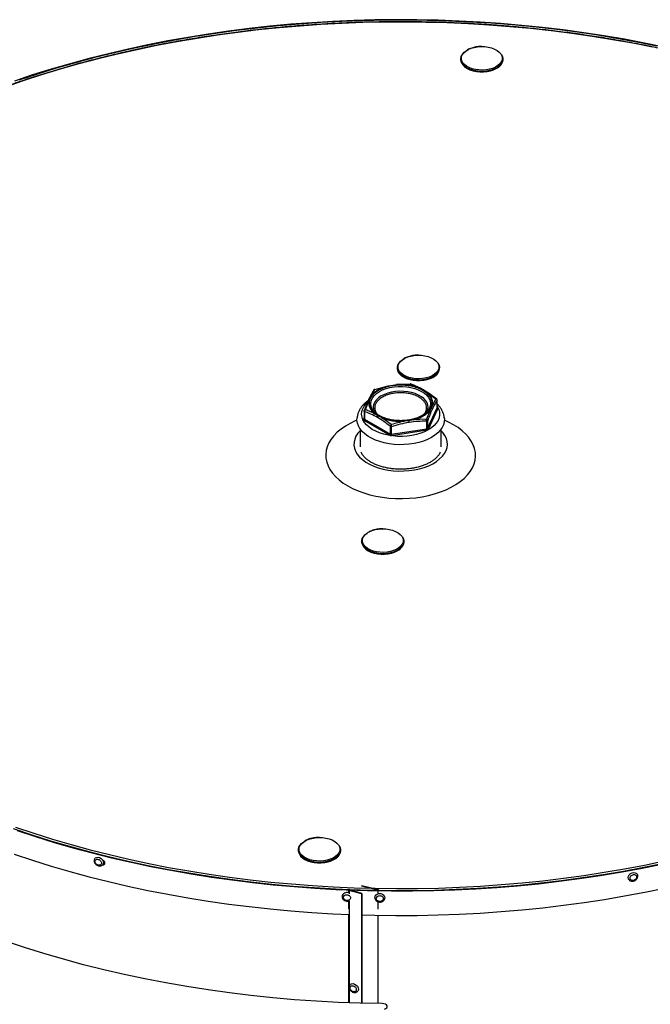
# Model space of a CAD drawing. Units: millimetres. Extents: x 0 to 594, y 0 to 420.
# Drawn here: x 340 to 359, y 92 to 121 of the extents above; entities that cross this region are included whole.
import ezdxf

# ---------------------------------------------------------------- set-up
doc = ezdxf.new("R2010")
doc.units = ezdxf.units.MM

msp = doc.modelspace()

# ---------------------------------------------------------------- linework, layer by layer
at = {"color": 7, "linetype": 'Continuous', "lineweight": 25}
for p, q in [((353.464, 119.93), (353.464, 119.904)), ((354.714, 119.904), (354.714, 119.93)), ((351.582, 110.757), (351.582, 110.731)), ((352.832, 110.731), (352.832, 110.757)), ((350.801, 109.921), (350.91, 110.111)), ((350.886, 110.101), (350.882, 110.095)), ((350.887, 110.102), (350.885, 110.1)), ((350.91, 110.111), (351.309, 110.214)), ((351.309, 110.214), (351.442, 110.239)), ((351.442, 110.239), (351.558, 110.253)), ((351.558, 110.253), (351.958, 110.273)), ((351.958, 110.273), (352.252, 110.145)), ((352.095, 110.222), (351.96, 110.276)), ((352.252, 110.145), (352.348, 110.096)), ((352.348, 110.096), (352.434, 110.04)), ((352.434, 110.04), (352.725, 109.831)), ((350.63, 109.506), (350.735, 109.777)), ((352.725, 109.831), (352.62, 109.64)), ((352.76, 109.562), (352.76, 109.788)), ((352.761, 109.566), (352.761, 109.792)), ((350.593, 109.464), (350.593, 109.238)), ((350.601, 109.454), (350.601, 109.228)), ((352.553, 109.496), (352.444, 109.226)), ((352.476, 108.951), (352.76, 109.562)), ((352.501, 108.927), (352.784, 109.538)), ((352.596, 109.573), (352.553, 109.496)), ((352.62, 109.64), (352.596, 109.573)), ((352.771, 109.566), (352.761, 109.572)), ((350.593, 109.276), (350.57, 109.225)), ((350.583, 109.198), (351.358, 108.75)), ((350.593, 109.239), (350.593, 109.236)), ((350.593, 109.235), (350.593, 109.236)), ((350.601, 109.228), (351.376, 108.781)), ((351.007, 109.321), (350.921, 109.377)), ((350.989, 109.275), (350.988, 109.275)), ((351.103, 109.272), (351.007, 109.321)), ((351.397, 109.064), (351.103, 109.272)), ((351.923, 109.18), (351.796, 109.164)), ((352.045, 109.203), (351.923, 109.18)), ((352.444, 109.226), (352.045, 109.203)), ((352.459, 109.167), (352.445, 109.167)), ((352.459, 108.941), (352.459, 109.167)), ((352.48, 109.187), (352.476, 109.177)), ((352.476, 109.177), (352.476, 108.951)), ((350.47, 108.94), (350.47, 108.406)), ((351.376, 108.781), (351.376, 109.007)), ((351.4, 109.003), (351.4, 108.777)), ((351.4, 108.777), (352.459, 108.941)), ((351.406, 108.743), (352.465, 108.906)), ((352.885, 108.406), (352.885, 108.94)), ((350.523, 105.598), (350.523, 105.572)), ((351.773, 105.572), (351.773, 105.598)), ((348.64, 96.425), (348.64, 96.399)), ((349.89, 96.399), (349.89, 96.425)), ((350.129, 95.236), (350.129, 95.148)), ((350.154, 95.236), (350.143, 95.223)), ((350.511, 95.119), (350.143, 95.223)), ((350.143, 95.223), (350.143, 95.125)), ((350.154, 95.236), (350.156, 95.25)), ((350.522, 95.132), (350.154, 95.236)), ((350.511, 95.35), (350.521, 95.363)), ((351.005, 95.226), (350.511, 95.35)), ((350.522, 95.132), (350.511, 95.119)), ((350.511, 95.119), (350.511, 91.871)), ((351.015, 95.239), (350.521, 95.363)), ((350.522, 95.132), (350.522, 91.871)), ((351.005, 95.226), (351.004, 95.212)), ((351.004, 95.121), (351.004, 95.212)), ((351.005, 95.226), (351.015, 95.239)), ((351.03, 95.226), (351.03, 95.226)), ((350.129, 94.909), (350.129, 94.679)), ((350.143, 94.912), (350.143, 94.521)), ((351.004, 94.667), (351.004, 94.886)), ((350.129, 94.508), (350.129, 91.883)), ((350.143, 94.507), (350.143, 91.882)), ((351.004, 91.861), (351.004, 94.483))]:
    msp.add_line(p, q, dxfattribs=at)
at = {"color": 7, "linetype": 'Continuous', "lineweight": 25, "flags": 128}
for points in [[(359.163, 120.278), (358.571, 120.395), (357.974, 120.501), (357.371, 120.598), (356.764, 120.686), (356.153, 120.763), (355.539, 120.831), (354.921, 120.888), (354.301, 120.936), (353.679, 120.973), (353.055, 121.001), (352.43, 121.018), (351.805, 121.025), (351.18, 121.022), (350.555, 121.009), (349.93, 120.986), (349.307, 120.952), (348.687, 120.909), (348.068, 120.855), (347.452, 120.792), (346.84, 120.719), (346.231, 120.635), (345.627, 120.542), (345.027, 120.439), (344.433, 120.327), (343.844, 120.205), (343.262, 120.073), (342.686, 119.932), (342.117, 119.782), (341.556, 119.623), (341.002, 119.454), (340.457, 119.277), (339.921, 119.091)], [(359.511, 120.282), (358.921, 120.403), (358.325, 120.515), (357.724, 120.618), (357.118, 120.71), (356.508, 120.793), (355.895, 120.866), (355.278, 120.929), (354.658, 120.982), (354.036, 121.025), (353.412, 121.058), (352.787, 121.081), (352.16, 121.094), (351.534, 121.097), (350.907, 121.09), (350.282, 121.072), (349.657, 121.044), (349.034, 121.007), (348.412, 120.959), (347.794, 120.902), (347.178, 120.834), (346.566, 120.756), (345.958, 120.669), (345.355, 120.572), (344.756, 120.465), (344.163, 120.349), (343.576, 120.223), (342.995, 120.087), (342.42, 119.943), (341.853, 119.789), (341.294, 119.626), (340.743, 119.454), (340.2, 119.273)], [(359.29, 120.313), (358.691, 120.432), (358.086, 120.542), (357.476, 120.642), (356.861, 120.732), (356.242, 120.811), (355.619, 120.881), (354.993, 120.94), (354.365, 120.989), (353.734, 121.028), (353.102, 121.057), (352.468, 121.075), (351.834, 121.082), (351.2, 121.08), (350.566, 121.067), (349.933, 121.043), (349.302, 121.01), (348.672, 120.966), (348.045, 120.912), (347.421, 120.847), (346.8, 120.772), (346.183, 120.688), (345.57, 120.593), (344.963, 120.488), (344.36, 120.373), (343.764, 120.249), (343.174, 120.115), (342.591, 119.971), (342.015, 119.818), (341.446, 119.655), (340.886, 119.483), (340.335, 119.302)], [(354.315, 119.624), (354.214, 119.606), (354.109, 119.599), (354.003, 119.602), (353.9, 119.616), (353.803, 119.64), (353.714, 119.673), (353.637, 119.715), (353.573, 119.764), (353.525, 119.819), (353.495, 119.877), (353.482, 119.938), (353.488, 119.999), (353.512, 120.058), (353.554, 120.115), (353.611, 120.166), (353.684, 120.21), (353.769, 120.247), (353.863, 120.275), (353.964, 120.292), (354.07, 120.3), (354.089, 120.3)], [(354.089, 120.3), (354.175, 120.296), (354.279, 120.282), (354.376, 120.258), (354.465, 120.225), (354.542, 120.183), (354.605, 120.134), (354.653, 120.08), (354.663, 120.065)], [(353.636, 119.681), (353.585, 119.717), (353.53, 119.769), (353.491, 119.826), (353.469, 119.886), (353.465, 119.947), (353.479, 120.007), (353.511, 120.066), (353.559, 120.12), (353.622, 120.169), (353.637, 120.178)], [(354.663, 120.065), (354.684, 120.021), (354.697, 119.96), (354.691, 119.899), (354.667, 119.84), (354.625, 119.784), (354.567, 119.732), (354.495, 119.688), (354.41, 119.651), (354.315, 119.624)], [(354.67, 120.062), (354.701, 120.004), (354.714, 119.943), (354.709, 119.882), (354.686, 119.822), (354.646, 119.766), (354.59, 119.714), (354.54, 119.68)], [(353.464, 119.904), (353.469, 119.86), (353.491, 119.8), (353.53, 119.743), (353.585, 119.691), (353.654, 119.644), (353.737, 119.606), (353.829, 119.576), (353.929, 119.555), (354.033, 119.544), (354.139, 119.544), (354.244, 119.554), (354.344, 119.574), (354.437, 119.604), (354.519, 119.642), (354.59, 119.688), (354.646, 119.74), (354.686, 119.796), (354.709, 119.856), (354.714, 119.904)], [(351.754, 110.508), (351.702, 110.544), (351.647, 110.596), (351.608, 110.653), (351.586, 110.713), (351.582, 110.774), (351.596, 110.835), (351.628, 110.893), (351.676, 110.948), (351.74, 110.997), (351.754, 111.006)], [(352.433, 110.451), (352.331, 110.433), (352.226, 110.426), (352.121, 110.429), (352.017, 110.443), (351.92, 110.467), (351.831, 110.501), (351.754, 110.543), (351.691, 110.592), (351.643, 110.646), (351.612, 110.705), (351.599, 110.765), (351.605, 110.826), (351.629, 110.886), (351.671, 110.942), (351.729, 110.993), (351.801, 111.038), (351.886, 111.075), (351.981, 111.102), (352.082, 111.12), (352.187, 111.127), (352.206, 111.127)], [(352.206, 111.127), (352.293, 111.124), (352.396, 111.11), (352.493, 111.086), (352.582, 111.052), (352.659, 111.011), (352.723, 110.962), (352.771, 110.907), (352.78, 110.892)], [(352.78, 110.892), (352.801, 110.849), (352.814, 110.788), (352.808, 110.727), (352.784, 110.667), (352.742, 110.611), (352.685, 110.56), (352.612, 110.515), (352.527, 110.479), (352.433, 110.451)], [(351.582, 110.731), (351.586, 110.687), (351.608, 110.627), (351.647, 110.57), (351.702, 110.518), (351.772, 110.472), (351.854, 110.433), (351.946, 110.403), (352.046, 110.383), (352.15, 110.372), (352.256, 110.372), (352.361, 110.382), (352.461, 110.402), (352.554, 110.431), (352.637, 110.469), (352.707, 110.515), (352.763, 110.567), (352.803, 110.624), (352.826, 110.684), (352.832, 110.731)], [(352.788, 110.89), (352.818, 110.831), (352.831, 110.771), (352.826, 110.709), (352.803, 110.65), (352.763, 110.593), (352.707, 110.541), (352.657, 110.507)], [(350.798, 109.626), (350.795, 109.647), (350.793, 109.72), (350.81, 109.792), (350.845, 109.862), (350.896, 109.929), (350.964, 109.991), (351.045, 110.046), (351.14, 110.094), (351.246, 110.134), (351.36, 110.165), (351.481, 110.187), (351.606, 110.198), (351.732, 110.198), (351.858, 110.189), (351.979, 110.169), (352.095, 110.139), (352.201, 110.1), (352.298, 110.053), (352.381, 109.998), (352.451, 109.937), (352.504, 109.871), (352.541, 109.801), (352.56, 109.729), (352.561, 109.656), (352.544, 109.584), (352.51, 109.514), (352.488, 109.483)], [(350.88, 110.092), (350.881, 110.093), (350.882, 110.095)], [(350.907, 110.112), (350.907, 110.113), (350.908, 110.114), (350.909, 110.113), (350.91, 110.111)], [(352.486, 109.534), (352.49, 109.568), (352.486, 109.639), (352.463, 109.707), (352.423, 109.774), (352.366, 109.836), (352.294, 109.892), (352.208, 109.942), (352.11, 109.984), (352.002, 110.016), (351.888, 110.04), (351.768, 110.053), (351.647, 110.055), (351.526, 110.047), (351.409, 110.029), (351.297, 110.001), (351.194, 109.964), (351.102, 109.918)], [(352.497, 108.909), (352.39, 108.854), (352.272, 108.808), (352.145, 108.77), (352.012, 108.741), (351.873, 108.722), (351.731, 108.713), (351.588, 108.715), (351.447, 108.726), (351.309, 108.747), (351.177, 108.778), (351.052, 108.818), (350.937, 108.867), (350.833, 108.923), (350.742, 108.987), (350.665, 109.056), (350.603, 109.131), (350.558, 109.209), (350.529, 109.289), (350.518, 109.371), (350.525, 109.454), (350.549, 109.535), (350.59, 109.614), (350.648, 109.689), (350.699, 109.741)], [(351.102, 109.918), (351.023, 109.865), (350.958, 109.805), (350.909, 109.741), (350.878, 109.673), (350.864, 109.603), (350.869, 109.533), (350.873, 109.517)], [(351.179, 109.265), (351.153, 109.276), (351.057, 109.323), (350.973, 109.378), (350.904, 109.439), (350.85, 109.505), (350.814, 109.575), (350.798, 109.626)], [(350.873, 109.517), (350.892, 109.464), (350.906, 109.437)], [(352.761, 109.619), (352.776, 109.594), (352.813, 109.515), (352.833, 109.433), (352.835, 109.351), (352.82, 109.269), (352.787, 109.189), (352.737, 109.112), (352.672, 109.038), (352.591, 108.97), (352.497, 108.909)], [(352.76, 109.562), (352.761, 109.564), (352.761, 109.566)], [(350.379, 109.195), (350.329, 109.173), (350.176, 109.1), (350.035, 109.018), (349.907, 108.93), (349.793, 108.835), (349.695, 108.735), (349.612, 108.63), (349.546, 108.521), (349.497, 108.409), (349.466, 108.295), (349.453, 108.18), (349.457, 108.065), (349.48, 107.951), (349.52, 107.838), (349.577, 107.727), (349.651, 107.62), (349.742, 107.518), (349.848, 107.42), (349.969, 107.328), (350.104, 107.243), (350.251, 107.165), (350.41, 107.096), (350.579, 107.034), (350.757, 106.982), (350.942, 106.939), (351.134, 106.906), (351.329, 106.883), (351.528, 106.87), (351.727, 106.867), (351.926, 106.875), (352.124, 106.893), (352.317, 106.921), (352.506, 106.959), (352.687, 107.007), (352.861, 107.064), (353.025, 107.13), (353.178, 107.203), (353.32, 107.285), (353.447, 107.373), (353.561, 107.468), (353.66, 107.568), (353.742, 107.673), (353.808, 107.782), (353.857, 107.894), (353.888, 108.008), (353.902, 108.123), (353.897, 108.238), (353.875, 108.352), (353.835, 108.465), (353.777, 108.576), (353.703, 108.683), (353.612, 108.785), (353.506, 108.883), (353.385, 108.975), (353.251, 109.06), (353.251, 109.06)], [(352.974, 109.262), (352.976, 109.234), (352.971, 109.147), (352.948, 109.06), (352.908, 108.976), (352.851, 108.895), (352.779, 108.819), (352.691, 108.748), (352.59, 108.683), (352.477, 108.625), (352.353, 108.576), (352.219, 108.535), (352.079, 108.503), (351.932, 108.481), (351.783, 108.469), (351.632, 108.467), (351.481, 108.475), (351.334, 108.493), (351.191, 108.521), (351.054, 108.558), (350.926, 108.605), (350.808, 108.659), (350.702, 108.721), (350.609, 108.79), (350.53, 108.864), (350.467, 108.944), (350.421, 109.027), (350.391, 109.112), (350.379, 109.199), (350.381, 109.265)], [(353.251, 109.06), (353.103, 109.137), (352.976, 109.195)], [(350.47, 108.883), (350.405, 108.809), (350.349, 108.723), (350.311, 108.634), (350.291, 108.543), (350.289, 108.452), (350.304, 108.36), (350.338, 108.271), (350.389, 108.184), (350.457, 108.101), (350.541, 108.024), (350.64, 107.952), (350.752, 107.887), (350.876, 107.83), (351.011, 107.782), (351.155, 107.742), (351.305, 107.713), (351.46, 107.693), (351.618, 107.684), (351.776, 107.686), (351.934, 107.697), (352.088, 107.719), (352.236, 107.751), (352.378, 107.793), (352.51, 107.844), (352.632, 107.903), (352.74, 107.969), (352.836, 108.043), (352.916, 108.122), (352.979, 108.206), (353.026, 108.293), (353.056, 108.383), (353.067, 108.474), (353.06, 108.566), (353.035, 108.656), (352.993, 108.745), (352.933, 108.83), (352.885, 108.883)], [(351.374, 105.292), (351.273, 105.274), (351.167, 105.267), (351.062, 105.27), (350.958, 105.284), (350.861, 105.308), (350.772, 105.341), (350.695, 105.383), (350.632, 105.432), (350.584, 105.487), (350.553, 105.545), (350.54, 105.606), (350.546, 105.667), (350.57, 105.726), (350.612, 105.783), (350.67, 105.834), (350.742, 105.878), (350.827, 105.915), (350.922, 105.943), (351.023, 105.96), (351.128, 105.968), (351.147, 105.968)], [(351.147, 105.968), (351.234, 105.964), (351.337, 105.95), (351.434, 105.926), (351.523, 105.893), (351.6, 105.851), (351.664, 105.802), (351.712, 105.748), (351.721, 105.733)], [(350.695, 105.349), (350.643, 105.385), (350.588, 105.437), (350.549, 105.494), (350.527, 105.554), (350.523, 105.615), (350.537, 105.676), (350.569, 105.734), (350.617, 105.788), (350.681, 105.837), (350.695, 105.846)], [(351.721, 105.733), (351.742, 105.689), (351.755, 105.628), (351.749, 105.567), (351.725, 105.508), (351.683, 105.452), (351.626, 105.4), (351.553, 105.356), (351.468, 105.319), (351.374, 105.292)], [(351.729, 105.73), (351.759, 105.672), (351.772, 105.611), (351.767, 105.55), (351.744, 105.49), (351.704, 105.434), (351.648, 105.382), (351.598, 105.348)], [(350.523, 105.572), (350.527, 105.528), (350.549, 105.468), (350.588, 105.411), (350.643, 105.359), (350.713, 105.313), (350.795, 105.274), (350.887, 105.244), (350.987, 105.223), (351.092, 105.212), (351.198, 105.212), (351.302, 105.222), (351.402, 105.242), (351.495, 105.272), (351.578, 105.31), (351.648, 105.356), (351.704, 105.408), (351.744, 105.464), (351.767, 105.524), (351.773, 105.572)], [(340.167, 97.058), (340.716, 96.874), (341.273, 96.7), (341.839, 96.534), (342.413, 96.378), (342.994, 96.231), (343.582, 96.094), (344.176, 95.967), (344.777, 95.849), (345.383, 95.741), (345.994, 95.643), (346.61, 95.555), (347.229, 95.478), (347.853, 95.41), (348.479, 95.353), (349.108, 95.306), (349.739, 95.269), (350.372, 95.242), (351.005, 95.226)], [(340.237, 97.101), (340.778, 96.92), (341.328, 96.748), (341.886, 96.585), (342.452, 96.431), (343.025, 96.286), (343.605, 96.151), (344.191, 96.025), (344.783, 95.908), (345.381, 95.802), (345.983, 95.704), (346.59, 95.617), (347.201, 95.54), (347.816, 95.472), (348.433, 95.415), (349.053, 95.367)], [(340.284, 97.001), (340.828, 96.822), (341.38, 96.651), (341.941, 96.49), (342.509, 96.337), (343.084, 96.194), (343.666, 96.06), (344.255, 95.936), (344.849, 95.821), (345.448, 95.715), (346.052, 95.62), (346.661, 95.534), (347.274, 95.458), (347.89, 95.392), (348.509, 95.336), (349.13, 95.29), (349.754, 95.253), (350.378, 95.228), (351.004, 95.212)], [(348.812, 96.177), (348.761, 96.212), (348.706, 96.264), (348.667, 96.321), (348.645, 96.381), (348.641, 96.442), (348.655, 96.503), (348.686, 96.562), (348.735, 96.616), (348.798, 96.665), (348.813, 96.674)], [(349.491, 96.119), (349.39, 96.101), (349.285, 96.094), (349.179, 96.097), (349.076, 96.111), (348.979, 96.135), (348.89, 96.169), (348.813, 96.211), (348.749, 96.26), (348.701, 96.314), (348.671, 96.373), (348.658, 96.433), (348.664, 96.494), (348.688, 96.554), (348.729, 96.61), (348.787, 96.661), (348.86, 96.706), (348.945, 96.743), (349.039, 96.77), (349.14, 96.788), (349.246, 96.795), (349.265, 96.795)], [(349.265, 96.795), (349.351, 96.792), (349.454, 96.778), (349.552, 96.754), (349.64, 96.721), (349.718, 96.679), (349.781, 96.63), (349.829, 96.575), (349.839, 96.56)], [(349.839, 96.56), (349.86, 96.517), (349.872, 96.456), (349.867, 96.395), (349.843, 96.335), (349.801, 96.279), (349.743, 96.228), (349.671, 96.183), (349.586, 96.147), (349.491, 96.119)], [(349.846, 96.558), (349.877, 96.499), (349.89, 96.439), (349.885, 96.378), (349.862, 96.318), (349.822, 96.261), (349.766, 96.209), (349.716, 96.175)], [(340.196, 96.3), (340.739, 96.119), (341.291, 95.947), (341.851, 95.784), (342.418, 95.63), (342.993, 95.486), (343.574, 95.35), (344.162, 95.225), (344.756, 95.108), (345.355, 95.001), (345.959, 94.904), (346.567, 94.817), (347.179, 94.74), (347.795, 94.672), (348.414, 94.614), (349.036, 94.567)], [(348.64, 96.399), (348.645, 96.355), (348.667, 96.295), (348.706, 96.239), (348.761, 96.186), (348.83, 96.14), (348.913, 96.101), (349.005, 96.071), (349.105, 96.051), (349.209, 96.04), (349.315, 96.04), (349.42, 96.05), (349.52, 96.07), (349.612, 96.099), (349.695, 96.137), (349.766, 96.183), (349.822, 96.235), (349.862, 96.292), (349.885, 96.352), (349.89, 96.399)], [(342.588, 96.172), (342.603, 96.187), (342.64, 96.205), (342.685, 96.209), (342.733, 96.197), (342.777, 96.171), (342.814, 96.134), (342.838, 96.091), (342.846, 96.047), (342.838, 96.008), (342.828, 95.991)], [(349.053, 95.367), (349.675, 95.33), (350.299, 95.302), (350.924, 95.285), (351.549, 95.278), (352.175, 95.281), (352.8, 95.294), (353.424, 95.317), (354.047, 95.351), (354.668, 95.394), (355.287, 95.447), (355.902, 95.511), (356.515, 95.584), (357.123, 95.668), (357.728, 95.761), (358.327, 95.863), (358.922, 95.976), (359.51, 96.098)], [(350.154, 95.236), (350.78, 95.216), (351.406, 95.207), (352.033, 95.207), (352.659, 95.218), (353.285, 95.239), (353.909, 95.27), (354.531, 95.311), (355.152, 95.362), (355.769, 95.423), (356.384, 95.494), (356.994, 95.575), (357.601, 95.666), (358.203, 95.766), (358.8, 95.876), (359.391, 95.996)], [(350.156, 95.25), (350.789, 95.23), (351.423, 95.221), (352.057, 95.222), (352.691, 95.233), (353.324, 95.255), (353.956, 95.287), (354.586, 95.33), (355.214, 95.382), (355.838, 95.445), (356.46, 95.518), (357.078, 95.602), (357.691, 95.695), (358.299, 95.798), (358.902, 95.911), (359.5, 96.034)], [(358.435, 95.603), (358.444, 95.647), (358.468, 95.688), (358.506, 95.723), (358.553, 95.746), (358.602, 95.755), (358.649, 95.749), (358.687, 95.729), (358.709, 95.703)], [(358.447, 95.556), (358.444, 95.563), (358.435, 95.603)], [(350.156, 95.25), (350.147, 95.25), (350.14, 95.247), (350.134, 95.244), (350.13, 95.239), (350.129, 95.234), (350.131, 95.23), (350.136, 95.226), (350.143, 95.223)], [(350.522, 94.494), (350.911, 94.484), (351.537, 94.477), (352.164, 94.48), (352.791, 94.493), (353.416, 94.516), (354.041, 94.549), (354.663, 94.592), (355.283, 94.645), (355.9, 94.708), (356.514, 94.781), (357.125, 94.864), (357.731, 94.957), (358.332, 95.059), (358.928, 95.171), (359.518, 95.293)], [(350.909, 95.009), (350.919, 95.051), (350.945, 95.087), (350.984, 95.114), (351.033, 95.128), (351.085, 95.127), (351.134, 95.111), (351.174, 95.083), (351.2, 95.046), (351.209, 95.004), (351.209, 94.995)], [(351.015, 95.239), (351.022, 95.237), (351.027, 95.233), (351.03, 95.228), (351.03, 95.223), (351.026, 95.218), (351.021, 95.215), (351.013, 95.212), (351.004, 95.212)], [(351.131, 91.86), (350.477, 91.872), (349.824, 91.895), (349.172, 91.93), (348.522, 91.975), (347.875, 92.031), (347.23, 92.098), (346.59, 92.176), (345.953, 92.264), (345.322, 92.363), (344.695, 92.473), (344.075, 92.593), (343.46, 92.724), (342.853, 92.864), (342.253, 93.015), (341.661, 93.176), (341.077, 93.347), (340.502, 93.528), (339.936, 93.718), (339.38, 93.917), (338.835, 94.126), (338.3, 94.344), (337.776, 94.571), (337.264, 94.806)], [(349.036, 94.567), (349.659, 94.529), (350.143, 94.507)], [(350.172, 92.421), (350.183, 92.432), (350.219, 92.449), (350.263, 92.452), (350.31, 92.438), (350.354, 92.411), (350.39, 92.374), (350.413, 92.331), (350.421, 92.286)], [(350.421, 92.286), (350.413, 92.247), (350.402, 92.228)], [(351.197, 91.696), (351.236, 91.713), (351.264, 91.736), (351.278, 91.764), (351.275, 91.792), (351.256, 91.819), (351.223, 91.84), (351.18, 91.854), (351.131, 91.86)]]:
    msp.add_lwpolyline(points, dxfattribs=at)
at = {"color": 7, "linetype": 'Continuous', "lineweight": 25}
for centre, radius, start, end in [((354.089, 120.508), 0.943, 241.2915, 298.5418), ((352.207, 111.336), 0.943, 241.2915, 298.5418), ((350.915, 110.069), 0.0421, 96.6838, 141.9611), ((352.172, 109.598), 0.32, 327.5146, 348.5515), ((352.787, 109.565), 0.0271, 186.0231, 263.9752), ((352.764, 109.577), 0.0136, 259.1153, 304.3565), ((350.575, 109.245), 0.02, 255.387, 331.733), ((350.562, 109.23), 0.0384, 302.6055, 357.3945), ((350.606, 109.24), 0.0126, 185.8452, 245.4749), ((352.304, 109.194), 0.144, 348.9223, 12.7186), ((352.43, 109.177), 0.0512, 11.7221, 74.2327), ((352.457, 108.964), 0.0228, 273.4335, 326.5611), ((352.554, 108.941), 0.0954, 180.1059, 201.2272), ((352.503, 108.954), 0.0271, 186.0231, 263.9752), ((351.337, 108.783), 0.0384, 302.6055, 357.3945), ((351.393, 108.815), 0.0384, 242.6428, 279.7711), ((351.495, 108.777), 0.0954, 180.1059, 201.2272), ((351.148, 106.176), 0.943, 241.2915, 298.5418), ((349.265, 97.004), 0.943, 241.2915, 298.5418), ((350.075, 95.018), 0.142, 67.6218, 170.7323)]:
    msp.add_arc(centre, radius, start, end, dxfattribs=at)
for points, knots in [([(371.48, 114.104), (371.397, 114.195), (371.221, 114.387), (370.935, 114.675), (370.627, 114.969), (370.305, 115.257), (369.97, 115.541), (369.622, 115.82), (369.261, 116.093), (368.888, 116.361), (368.502, 116.622), (368.105, 116.878), (367.696, 117.127), (367.276, 117.37), (366.845, 117.607), (366.403, 117.837), (365.95, 118.06), (365.488, 118.275), (365.016, 118.484), (364.534, 118.685), (364.043, 118.879), (363.544, 119.065), (363.036, 119.244), (362.52, 119.414), (361.997, 119.577), (361.466, 119.731), (360.929, 119.878), (360.384, 120.016), (359.834, 120.145), (359.278, 120.266), (358.716, 120.379), (358.15, 120.482), (357.579, 120.578), (357.004, 120.664), (356.425, 120.741), (355.843, 120.81), (355.258, 120.869), (354.67, 120.92), (354.08, 120.961), (353.488, 120.993), (352.896, 121.017), (352.302, 121.031), (351.708, 121.036), (351.114, 121.032), (350.52, 121.019), (349.927, 120.996), (349.335, 120.965), (348.745, 120.924), (348.157, 120.875), (347.572, 120.816), (346.989, 120.749), (346.41, 120.672), (345.834, 120.587), (345.263, 120.493), (344.696, 120.39), (344.134, 120.278), (343.577, 120.158), (343.027, 120.029), (342.482, 119.892), (341.943, 119.747), (341.412, 119.593), (340.888, 119.431), (340.371, 119.262), (339.862, 119.084), (339.362, 118.899), (338.871, 118.706), (338.388, 118.505), (337.915, 118.297), (337.451, 118.082), (336.998, 117.86), (336.555, 117.631), (336.123, 117.395), (335.701, 117.153), (335.291, 116.904), (334.893, 116.649), (334.506, 116.388), (334.131, 116.121), (333.769, 115.848), (333.42, 115.57), (333.112, 115.313), (332.927, 115.145), (332.849, 115.075)], [0, 0, 0, 0, 0.0114027, 0.0241191, 0.0368364, 0.0495544, 0.0622729, 0.0749919, 0.0877113, 0.1004309, 0.1131506, 0.1258704, 0.1385903, 0.1513101, 0.1640299, 0.1767496, 0.1894691, 0.2021884, 0.2149076, 0.2276266, 0.2403455, 0.2530641, 0.2657825, 0.2785008, 0.2912188, 0.3039367, 0.3166544, 0.3293719, 0.3420892, 0.3548064, 0.3675235, 0.3802404, 0.3929572, 0.4056739, 0.4183904, 0.4311069, 0.4438233, 0.4565396, 0.4692558, 0.4819721, 0.4946882, 0.5074044, 0.5201205, 0.5328366, 0.5455528, 0.5582689, 0.5709851, 0.5837013, 0.5964176, 0.6091339, 0.6218503, 0.6345668, 0.6472834, 0.6600001, 0.6727169, 0.6854339, 0.698151, 0.7108682, 0.7235857, 0.7363032, 0.749021, 0.761739, 0.7744571, 0.7871755, 0.7998941, 0.8126129, 0.8253319, 0.8380511, 0.8507705, 0.8634901, 0.8762099, 0.8889299, 0.9016501, 0.9143704, 0.9270907, 0.9398112, 0.9525316, 0.965252, 0.9779723, 0.9906923, 1, 1, 1, 1]), ([(354.089, 120.301), (354.055, 120.3), (354.008, 120.299), (353.939, 120.291), (353.882, 120.281), (353.818, 120.265), (353.754, 120.245), (353.694, 120.22), (353.659, 120.2), (353.642, 120.19)], [0, 0, 0, 0, 0.203888, 0.285926, 0.421157, 0.559827, 0.706848, 0.858356, 1, 1, 1, 1]), ([(352.207, 111.129), (352.173, 111.128), (352.125, 111.126), (352.057, 111.118), (352, 111.109), (351.935, 111.093), (351.872, 111.072), (351.812, 111.047), (351.777, 111.027), (351.76, 111.017)], [0, 0, 0, 0, 0.203888, 0.285926, 0.421157, 0.559827, 0.706848, 0.858356, 1, 1, 1, 1]), ([(350.88, 110.093), (350.868, 110.072), (350.844, 110.034), (350.81, 109.973), (350.783, 109.922), (350.764, 109.884), (350.751, 109.858), (350.744, 109.842), (350.739, 109.832)], [0, 0, 0, 0, 0.26957, 0.500054, 0.730471, 0.844474, 0.895673, 1, 1, 1, 1]), ([(352.334, 109.329), (352.289, 109.306), (352.198, 109.259), (352.035, 109.21), (351.86, 109.179), (351.677, 109.169), (351.495, 109.179), (351.319, 109.21), (351.158, 109.26), (351.016, 109.327), (350.9, 109.409), (350.814, 109.502), (350.76, 109.603), (350.742, 109.708), (350.76, 109.814), (350.814, 109.915), (350.899, 110.009), (350.98, 110.061), (351.02, 110.088)], [0, 0, 0, 0, 0.062483, 0.125005, 0.187499, 0.25, 0.3125, 0.375, 0.4375, 0.5, 0.5625, 0.625, 0.6875, 0.75, 0.812501, 0.874995, 0.937517, 1, 1, 1, 1]), ([(350.91, 110.111), (350.906, 110.111), (350.898, 110.11), (350.889, 110.105), (350.886, 110.1), (350.885, 110.099)], [0, 0, 0, 0, 0.4273927, 0.8549455, 1, 1, 1, 1]), ([(350.904, 110.112), (350.903, 110.112), (350.899, 110.111), (350.893, 110.108), (350.89, 110.104), (350.889, 110.103)], [0, 0, 0, 0, 0.165301, 0.708729, 1, 1, 1, 1]), ([(350.904, 110.112), (350.905, 110.112), (350.907, 110.112), (350.91, 110.112), (350.91, 110.111), (350.91, 110.111), (350.91, 110.111), (350.91, 110.111)], [0, 0, 0, 0, 0.723329, 0.918959, 0.973585, 0.990302, 1, 1, 1, 1]), ([(351.02, 110.088), (351.066, 110.111), (351.157, 110.158), (351.32, 110.207), (351.495, 110.238), (351.677, 110.248), (351.86, 110.238), (352.035, 110.207), (352.197, 110.157), (352.338, 110.09), (352.455, 110.008), (352.541, 109.915), (352.594, 109.814), (352.612, 109.708), (352.594, 109.603), (352.541, 109.502), (352.456, 109.408), (352.375, 109.355), (352.334, 109.329)], [0, 0, 0, 0, 0.062483, 0.125005, 0.187499, 0.25, 0.3125, 0.375, 0.4375, 0.5, 0.5625, 0.625, 0.6875, 0.75, 0.812501, 0.874995, 0.937517, 1, 1, 1, 1]), ([(351.958, 110.273), (351.958, 110.273), (351.958, 110.273), (351.958, 110.274), (351.958, 110.275), (351.958, 110.276), (351.958, 110.275), (351.958, 110.275)], [0, 0, 0, 0, 0.009132, 0.07755, 0.266358, 0.997584, 1, 1, 1, 1]), ([(351.964, 110.274), (351.963, 110.274), (351.961, 110.275), (351.959, 110.275), (351.958, 110.275)], [0, 0, 0, 0, 0.4571351, 1, 1, 1, 1]), ([(351.975, 110.263), (351.974, 110.266), (351.972, 110.271), (351.965, 110.275), (351.96, 110.274), (351.958, 110.273)], [0, 0, 0, 0, 0.2966837, 0.6484034, 1, 1, 1, 1]), ([(352.356, 110.093), (352.319, 110.114), (352.238, 110.159), (352.151, 110.201), (352.101, 110.22), (352.095, 110.222)], [0, 0, 0, 0, 0.423611, 0.931688, 1, 1, 1, 1]), ([(352.356, 110.093), (352.356, 110.093), (352.354, 110.095), (352.351, 110.095), (352.348, 110.096)], [0, 0, 0, 0, 0.0559666, 1, 1, 1, 1]), ([(352.749, 109.821), (352.685, 109.87), (352.555, 109.971), (352.423, 110.052), (352.356, 110.093)], [0, 0, 0, 0, 0.4932549, 1, 1, 1, 1]), ([(350.723, 109.787), (350.716, 109.782), (350.68, 109.758), (350.622, 109.709), (350.552, 109.639), (350.492, 109.562), (350.443, 109.479), (350.407, 109.392), (350.387, 109.32), (350.384, 109.277), (350.383, 109.265)], [0, 0, 0, 0, 0.035714, 0.187453, 0.339637, 0.49155, 0.642737, 0.793302, 0.944058, 1, 1, 1, 1]), ([(350.602, 109.489), (350.623, 109.545), (350.667, 109.664), (350.712, 109.765), (350.736, 109.818)], [0, 0, 0, 0, 0.470119, 1, 1, 1, 1]), ([(350.735, 109.777), (350.74, 109.796), (350.748, 109.821), (350.759, 109.845), (350.761, 109.85)], [0, 0, 0, 0, 0.776381, 1, 1, 1, 1]), ([(350.736, 109.818), (350.736, 109.822), (350.736, 109.826), (350.739, 109.83), (350.739, 109.832)], [0, 0, 0, 0, 0.73293, 1, 1, 1, 1]), ([(350.739, 109.832), (350.74, 109.834), (350.743, 109.839), (350.75, 109.846), (350.758, 109.849), (350.761, 109.85)], [0, 0, 0, 0, 0.245598, 0.627012, 1, 1, 1, 1]), ([(350.761, 109.85), (350.77, 109.869), (350.782, 109.893), (350.798, 109.916), (350.802, 109.921)], [0, 0, 0, 0, 0.774498, 1, 1, 1, 1]), ([(351.133, 109.88), (351.099, 109.858), (351.032, 109.815), (350.961, 109.737), (350.917, 109.653), (350.902, 109.565), (350.918, 109.479), (350.95, 109.41), (350.985, 109.374), (350.996, 109.363)], [0, 0, 0, 0, 0.155687, 0.311464, 0.467171, 0.622901, 0.778625, 0.93435, 1, 1, 1, 1]), ([(352.362, 109.367), (352.371, 109.376), (352.405, 109.411), (352.436, 109.479), (352.453, 109.565), (352.437, 109.653), (352.393, 109.737), (352.322, 109.814), (352.225, 109.882), (352.108, 109.938), (351.974, 109.979), (351.828, 110.004), (351.677, 110.013), (351.526, 110.004), (351.381, 109.979), (351.246, 109.938), (351.17, 109.899), (351.133, 109.88)], [0, 0, 0, 0, 0.026133, 0.095687, 0.165252, 0.234814, 0.304376, 0.373938, 0.443501, 0.513063, 0.582626, 0.652188, 0.72175, 0.791315, 0.860869, 0.930455, 1, 1, 1, 1]), ([(352.76, 109.788), (352.737, 109.751), (352.691, 109.676), (352.644, 109.581), (352.621, 109.533)], [0, 0, 0, 0, 0.500043, 1, 1, 1, 1]), ([(352.76, 109.788), (352.76, 109.793), (352.759, 109.802), (352.751, 109.815), (352.74, 109.825), (352.73, 109.829), (352.725, 109.831)], [0, 0, 0, 0, 0.25123, 0.501816, 0.750952, 1, 1, 1, 1]), ([(352.725, 109.831), (352.725, 109.831), (352.725, 109.831), (352.726, 109.83), (352.731, 109.83), (352.738, 109.829), (352.742, 109.826), (352.745, 109.824)], [0, 0, 0, 0, 0.005078, 0.043225, 0.148589, 0.556805, 1, 1, 1, 1]), ([(352.761, 109.792), (352.76, 109.797), (352.759, 109.807), (352.751, 109.82), (352.744, 109.824), (352.741, 109.826)], [0, 0, 0, 0, 0.3920695, 0.7786824, 1, 1, 1, 1]), ([(350.594, 109.468), (350.595, 109.472), (350.595, 109.481), (350.601, 109.488), (350.604, 109.492)], [0, 0, 0, 0, 0.500641, 1, 1, 1, 1]), ([(350.63, 109.506), (350.63, 109.506), (350.629, 109.506), (350.628, 109.505), (350.624, 109.502), (350.616, 109.495), (350.607, 109.483), (350.601, 109.468), (350.601, 109.458), (350.601, 109.454)], [0, 0, 0, 0, 0.002346, 0.019648, 0.067133, 0.250574, 0.50035, 0.763251, 1, 1, 1, 1]), ([(350.988, 109.275), (350.923, 109.31), (350.793, 109.381), (350.665, 109.43), (350.601, 109.454)], [0, 0, 0, 0, 0.499964, 1, 1, 1, 1]), ([(350.604, 109.492), (350.608, 109.495), (350.615, 109.501), (350.625, 109.505), (350.63, 109.506)], [0, 0, 0, 0, 0.50009, 1, 1, 1, 1]), ([(350.921, 109.377), (350.872, 109.401), (350.777, 109.449), (350.681, 109.486), (350.635, 109.505), (350.632, 109.505), (350.631, 109.506), (350.63, 109.506)], [0, 0, 0, 0, 0.49998, 0.975103, 0.985218, 0.986533, 1, 1, 1, 1]), ([(352.487, 109.483), (352.476, 109.468), (352.45, 109.436), (352.397, 109.39), (352.346, 109.352), (352.311, 109.333), (352.301, 109.328)], [0, 0, 0, 0, 0.260461, 0.570179, 0.878042, 1, 1, 1, 1]), ([(352.621, 109.533), (352.597, 109.48), (352.55, 109.374), (352.504, 109.249), (352.48, 109.187)], [0, 0, 0, 0, 0.499959, 1, 1, 1, 1]), ([(352.621, 109.533), (352.621, 109.536), (352.62, 109.544), (352.615, 109.555), (352.607, 109.565), (352.6, 109.57), (352.596, 109.573)], [0, 0, 0, 0, 0.240388, 0.493043, 0.749367, 1, 1, 1, 1]), ([(352.972, 109.261), (352.972, 109.27), (352.97, 109.313), (352.95, 109.385), (352.913, 109.477), (352.862, 109.562), (352.812, 109.629), (352.774, 109.666), (352.761, 109.678)], [0, 0, 0, 0, 0.056619, 0.271841, 0.474151, 0.681548, 0.894312, 1, 1, 1, 1]), ([(352.762, 109.563), (352.762, 109.563), (352.762, 109.563), (352.761, 109.565), (352.761, 109.566), (352.761, 109.566)], [0, 0, 0, 0, 0.332697, 0.894292, 1, 1, 1, 1]), ([(352.784, 109.538), (352.785, 109.541), (352.787, 109.546), (352.785, 109.553), (352.78, 109.56), (352.774, 109.564), (352.771, 109.566)], [0, 0, 0, 0, 0.252039, 0.499992, 0.747706, 1, 1, 1, 1]), ([(350.57, 109.225), (350.569, 109.223), (350.568, 109.218), (350.57, 109.21), (350.575, 109.203), (350.58, 109.2), (350.583, 109.198)], [0, 0, 0, 0, 0.252039, 0.499992, 0.747706, 1, 1, 1, 1]), ([(350.989, 109.275), (350.989, 109.278), (350.989, 109.286), (350.993, 109.298), (350.999, 109.31), (351.004, 109.318), (351.007, 109.321)], [0, 0, 0, 0, 0.2403723, 0.4930124, 0.7493369, 1, 1, 1, 1]), ([(351.376, 109.007), (351.312, 109.056), (351.184, 109.155), (351.054, 109.235), (350.989, 109.275)], [0, 0, 0, 0, 0.500045, 1, 1, 1, 1]), ([(351.677, 109.181), (351.637, 109.182), (351.581, 109.183), (351.498, 109.191), (351.43, 109.201), (351.351, 109.216), (351.272, 109.237), (351.212, 109.255), (351.182, 109.268), (351.176, 109.27)], [0, 0, 0, 0, 0.225676, 0.316806, 0.467271, 0.622064, 0.786536, 0.9563, 1, 1, 1, 1]), ([(351.796, 109.164), (351.729, 109.15), (351.599, 109.123), (351.468, 109.085), (351.404, 109.066), (351.4, 109.065), (351.398, 109.064), (351.397, 109.064)], [0, 0, 0, 0, 0.49998, 0.975115, 0.985225, 0.986536, 1, 1, 1, 1]), ([(352.117, 109.249), (352.107, 109.245), (352.069, 109.232), (351.998, 109.215), (351.916, 109.199), (351.841, 109.19), (351.764, 109.183), (351.709, 109.182), (351.677, 109.181)], [0, 0, 0, 0, 0.078584, 0.291701, 0.494918, 0.641334, 0.79529, 1, 1, 1, 1]), ([(351.93, 109.129), (351.93, 109.133), (351.93, 109.141), (351.928, 109.154), (351.926, 109.167), (351.924, 109.176), (351.923, 109.18)], [0, 0, 0, 0, 0.240372, 0.493013, 0.749337, 1, 1, 1, 1]), ([(352.445, 109.167), (352.36, 109.165), (352.189, 109.163), (352.016, 109.141), (351.93, 109.129)], [0, 0, 0, 0, 0.5000367, 1, 1, 1, 1]), ([(352.301, 109.328), (352.286, 109.32), (352.247, 109.298), (352.185, 109.271), (352.136, 109.255), (352.117, 109.249)], [0, 0, 0, 0, 0.270518, 0.716634, 1, 1, 1, 1]), ([(352.459, 109.167), (352.459, 109.171), (352.459, 109.181), (352.457, 109.197), (352.452, 109.211), (352.447, 109.22), (352.445, 109.224), (352.444, 109.225), (352.444, 109.226), (352.444, 109.226), (352.444, 109.226)], [0, 0, 0, 0, 0.236742, 0.499646, 0.749422, 0.93283, 0.980325, 0.993587, 0.997645, 1, 1, 1, 1]), ([(352.444, 109.226), (352.448, 109.223), (352.457, 109.216), (352.467, 109.204), (352.475, 109.19), (352.476, 109.181), (352.476, 109.177)], [0, 0, 0, 0, 0.249045, 0.498183, 0.74877, 1, 1, 1, 1]), ([(351.376, 109.007), (351.376, 109.011), (351.378, 109.02), (351.383, 109.036), (351.389, 109.051), (351.394, 109.06), (351.397, 109.064)], [0, 0, 0, 0, 0.25123, 0.501816, 0.750952, 1, 1, 1, 1]), ([(351.397, 109.064), (351.397, 109.064), (351.397, 109.063), (351.397, 109.062), (351.397, 109.058), (351.397, 109.048), (351.398, 109.033), (351.399, 109.017), (351.4, 109.007), (351.4, 109.003)], [0, 0, 0, 0, 0.0023256, 0.0195817, 0.0670433, 0.2505736, 0.5003499, 0.7632523, 1, 1, 1, 1]), ([(351.93, 109.129), (351.841, 109.113), (351.663, 109.081), (351.488, 109.029), (351.4, 109.003)], [0, 0, 0, 0, 0.499963, 1, 1, 1, 1]), ([(352.465, 108.906), (352.469, 108.907), (352.478, 108.909), (352.488, 108.914), (352.496, 108.92), (352.499, 108.924), (352.501, 108.927)], [0, 0, 0, 0, 0.252039, 0.499992, 0.747706, 1, 1, 1, 1]), ([(351.358, 108.75), (351.362, 108.749), (351.368, 108.745), (351.38, 108.742), (351.394, 108.741), (351.402, 108.742), (351.406, 108.743)], [0, 0, 0, 0, 0.252039, 0.499992, 0.747706, 1, 1, 1, 1]), ([(352.85, 108.244), (352.844, 108.229), (352.829, 108.193), (352.788, 108.135), (352.73, 108.071), (352.658, 108.011), (352.574, 107.955), (352.478, 107.903), (352.371, 107.857), (352.255, 107.818), (352.131, 107.786), (352, 107.761), (351.866, 107.745), (351.728, 107.738), (351.59, 107.739), (351.453, 107.749), (351.319, 107.767), (351.189, 107.794), (351.067, 107.828), (350.953, 107.869), (350.849, 107.917), (350.757, 107.969), (350.677, 108.026), (350.61, 108.086), (350.557, 108.148), (350.522, 108.201), (350.509, 108.232), (350.504, 108.244)], [0, 0, 0, 0, 0.029707, 0.073196, 0.115103, 0.156222, 0.197059, 0.237854, 0.278711, 0.319692, 0.360807, 0.402044, 0.443378, 0.484776, 0.526206, 0.567632, 0.609009, 0.650302, 0.691477, 0.732504, 0.773358, 0.814033, 0.854557, 0.895018, 0.935541, 0.976438, 1, 1, 1, 1]), ([(351.148, 105.969), (351.114, 105.968), (351.066, 105.967), (350.998, 105.959), (350.941, 105.949), (350.876, 105.933), (350.813, 105.913), (350.753, 105.888), (350.718, 105.868), (350.701, 105.858)], [0, 0, 0, 0, 0.203888, 0.285926, 0.421157, 0.559827, 0.706848, 0.858356, 1, 1, 1, 1]), ([(349.265, 96.797), (349.231, 96.796), (349.184, 96.794), (349.115, 96.786), (349.058, 96.777), (348.994, 96.761), (348.93, 96.74), (348.87, 96.715), (348.835, 96.695), (348.818, 96.685)], [0, 0, 0, 0, 0.203888, 0.285926, 0.421157, 0.559827, 0.706848, 0.858356, 1, 1, 1, 1]), ([(342.59, 96.17), (342.584, 96.164), (342.572, 96.146), (342.566, 96.112), (342.57, 96.076), (342.581, 96.046), (342.597, 96.019), (342.615, 95.999), (342.629, 95.987), (342.634, 95.983)], [0, 0, 0, 0, 0.125188, 0.314402, 0.495209, 0.638938, 0.763233, 0.915227, 1, 1, 1, 1]), ([(342.594, 96.082), (342.596, 96.093), (342.599, 96.115), (342.621, 96.138), (342.653, 96.149), (342.691, 96.146), (342.728, 96.13), (342.76, 96.103), (342.783, 96.069), (342.785, 96.046), (342.787, 96.034)], [0, 0, 0, 0, 0.125005, 0.25, 0.374999, 0.499998, 0.624998, 0.75, 0.874996, 1, 1, 1, 1]), ([(342.691, 95.972), (342.678, 95.977), (342.653, 95.986), (342.621, 96.014), (342.599, 96.048), (342.596, 96.071), (342.594, 96.082)], [0, 0, 0, 0, 0.25001, 0.5, 0.74999, 1, 1, 1, 1]), ([(342.634, 95.983), (342.648, 95.974), (342.669, 95.961), (342.701, 95.951), (342.729, 95.947), (342.762, 95.949), (342.793, 95.96), (342.817, 95.975), (342.825, 95.989), (342.827, 95.992)], [0, 0, 0, 0, 0.222342, 0.311014, 0.456886, 0.607119, 0.768851, 0.941794, 1, 1, 1, 1]), ([(342.787, 96.034), (342.785, 96.023), (342.783, 96.001), (342.76, 95.979), (342.728, 95.967), (342.703, 95.971), (342.691, 95.972)], [0, 0, 0, 0, 0.25001, 0.5, 0.74999, 1, 1, 1, 1]), ([(342.822, 95.984), (342.828, 95.983), (342.846, 95.981), (342.868, 95.991), (342.887, 96.009), (342.893, 96.036), (342.887, 96.066), (342.868, 96.094), (342.845, 96.116), (342.826, 96.122), (342.819, 96.125)], [0, 0, 0, 0, 0.085969, 0.221516, 0.3574, 0.492919, 0.628975, 0.764323, 0.90033, 1, 1, 1, 1]), ([(342.822, 95.998), (342.832, 95.997), (342.852, 95.994), (342.877, 96.002), (342.886, 96.014), (342.89, 96.019)], [0, 0, 0, 0, 0.354051, 0.729685, 1, 1, 1, 1]), ([(358.492, 95.586), (358.493, 95.598), (358.496, 95.621), (358.519, 95.654), (358.552, 95.679), (358.591, 95.693), (358.631, 95.694), (358.664, 95.681), (358.687, 95.657), (358.69, 95.635), (358.691, 95.624)], [0, 0, 0, 0, 0.125005, 0.25, 0.374999, 0.499998, 0.624998, 0.75, 0.874996, 1, 1, 1, 1]), ([(358.639, 95.519), (358.654, 95.529), (358.673, 95.542), (358.696, 95.568), (358.711, 95.592), (358.722, 95.624), (358.723, 95.658), (358.719, 95.686), (358.71, 95.699), (358.707, 95.702)], [0, 0, 0, 0, 0.221282, 0.309929, 0.455871, 0.606681, 0.769453, 0.944001, 1, 1, 1, 1]), ([(358.448, 95.557), (358.453, 95.549), (358.464, 95.529), (358.494, 95.509), (358.529, 95.498), (358.562, 95.496), (358.593, 95.5), (358.619, 95.509), (358.634, 95.517), (358.639, 95.519)], [0, 0, 0, 0, 0.135322, 0.324358, 0.504784, 0.646891, 0.770786, 0.92488, 1, 1, 1, 1]), ([(358.591, 95.519), (358.578, 95.518), (358.552, 95.516), (358.519, 95.53), (358.496, 95.554), (358.493, 95.575), (358.492, 95.586)], [0, 0, 0, 0, 0.25001, 0.5, 0.74999, 1, 1, 1, 1]), ([(358.691, 95.624), (358.69, 95.612), (358.687, 95.589), (358.664, 95.556), (358.631, 95.531), (358.605, 95.523), (358.591, 95.519)], [0, 0, 0, 0, 0.25001, 0.5, 0.74999, 1, 1, 1, 1]), ([(349.976, 95.013), (349.978, 95.024), (349.981, 95.046), (350.005, 95.074), (350.04, 95.091), (350.081, 95.096), (350.122, 95.088), (350.157, 95.068), (350.181, 95.038), (350.184, 95.015), (350.186, 95.004)], [0, 0, 0, 0, 0.1250053, 0.2499999, 0.3749993, 0.4999985, 0.6249985, 0.7499997, 0.8749956, 1, 1, 1, 1]), ([(349.936, 95.036), (349.936, 95.032), (349.934, 95.014), (349.946, 94.984), (349.967, 94.953), (349.993, 94.932), (350.025, 94.914), (350.068, 94.902), (350.109, 94.904), (350.134, 94.909), (350.141, 94.912), (350.143, 94.913)], [0, 0, 0, 0, 0.0520084, 0.2031833, 0.3473288, 0.4595092, 0.5582645, 0.73407, 0.9092725, 0.9798204, 1, 1, 1, 1]), ([(350.081, 94.923), (350.067, 94.925), (350.04, 94.928), (350.005, 94.95), (349.981, 94.979), (349.978, 95.001), (349.976, 95.013)], [0, 0, 0, 0, 0.25001, 0.5, 0.74999, 1, 1, 1, 1]), ([(350.186, 95.004), (350.184, 94.993), (350.181, 94.971), (350.157, 94.943), (350.122, 94.925), (350.095, 94.923), (350.081, 94.923)], [0, 0, 0, 0, 0.25001, 0.5, 0.74999, 1, 1, 1, 1]), ([(350.911, 95.001), (350.911, 94.995), (350.911, 94.976), (350.926, 94.945), (350.949, 94.917), (350.976, 94.897), (351.01, 94.882), (351.036, 94.878), (351.053, 94.876)], [0, 0, 0, 0, 0.0906499, 0.2923193, 0.4846042, 0.6341647, 0.7658852, 1, 1, 1, 1]), ([(350.953, 94.982), (350.955, 94.993), (350.958, 95.016), (350.982, 95.044), (351.017, 95.063), (351.058, 95.069), (351.099, 95.061), (351.134, 95.042), (351.158, 95.013), (351.162, 94.99), (351.163, 94.979)], [0, 0, 0, 0, 0.125005, 0.25, 0.374999, 0.499998, 0.624998, 0.75, 0.874996, 1, 1, 1, 1]), ([(351.058, 94.895), (351.044, 94.896), (351.017, 94.899), (350.982, 94.92), (350.958, 94.948), (350.955, 94.971), (350.953, 94.982)], [0, 0, 0, 0, 0.25001, 0.5, 0.74999, 1, 1, 1, 1]), ([(350.981, 95.038), (350.98, 95.037), (350.972, 95.029), (350.972, 95.018), (350.972, 95.008)], [0, 0, 0, 0, 0.115486, 1, 1, 1, 1]), ([(351.053, 94.876), (351.07, 94.877), (351.094, 94.877), (351.127, 94.888), (351.153, 94.901), (351.179, 94.923), (351.198, 94.953), (351.209, 94.978), (351.208, 94.993), (351.208, 94.995)], [0, 0, 0, 0, 0.224857, 0.315419, 0.464784, 0.619869, 0.787866, 0.968622, 1, 1, 1, 1]), ([(351.163, 94.979), (351.162, 94.968), (351.158, 94.945), (351.134, 94.917), (351.099, 94.898), (351.072, 94.896), (351.058, 94.895)], [0, 0, 0, 0, 0.25001, 0.5, 0.74999, 1, 1, 1, 1]), ([(350.173, 92.42), (350.167, 92.413), (350.154, 92.397), (350.146, 92.363), (350.148, 92.327), (350.158, 92.297), (350.172, 92.27), (350.189, 92.248), (350.203, 92.236), (350.208, 92.231)], [0, 0, 0, 0, 0.124736, 0.312948, 0.492938, 0.636704, 0.760411, 0.910497, 1, 1, 1, 1]), ([(350.173, 92.328), (350.174, 92.338), (350.177, 92.36), (350.199, 92.382), (350.23, 92.393), (350.255, 92.389), (350.267, 92.387)], [0, 0, 0, 0, 0.25001, 0.5, 0.74999, 1, 1, 1, 1]), ([(350.361, 92.274), (350.36, 92.264), (350.357, 92.242), (350.335, 92.22), (350.304, 92.209), (350.267, 92.213), (350.23, 92.23), (350.199, 92.258), (350.177, 92.293), (350.174, 92.316), (350.173, 92.328)], [0, 0, 0, 0, 0.125005, 0.25, 0.374999, 0.499998, 0.624998, 0.75, 0.874996, 1, 1, 1, 1]), ([(350.208, 92.231), (350.222, 92.221), (350.241, 92.207), (350.273, 92.195), (350.3, 92.189), (350.333, 92.189), (350.364, 92.198), (350.389, 92.212), (350.398, 92.226), (350.401, 92.23)], [0, 0, 0, 0, 0.2207347, 0.3085548, 0.4529811, 0.6014797, 0.7611354, 0.931586, 1, 1, 1, 1]), ([(350.267, 92.387), (350.279, 92.382), (350.304, 92.372), (350.335, 92.344), (350.357, 92.309), (350.36, 92.286), (350.361, 92.274)], [0, 0, 0, 0, 0.25001, 0.5, 0.74999, 1, 1, 1, 1])]:
    msp.add_open_spline(points, degree=3, knots=knots, dxfattribs=at)
for points in [[(350.801, 109.921), (350.828, 109.953), (350.882, 110.017), (351.002, 110.098), (351.143, 110.167), (351.254, 110.198), (351.309, 110.214)], [(352.252, 110.145), (352.201, 110.165), (352.099, 110.205), (351.924, 110.241), (351.742, 110.26), (351.619, 110.255), (351.558, 110.253)], [(352.62, 109.64), (352.624, 109.675), (352.633, 109.746), (352.6, 109.851), (352.537, 109.952), (352.468, 110.01), (352.434, 110.04)], [(350.735, 109.777), (350.73, 109.742), (350.722, 109.671), (350.755, 109.566), (350.817, 109.465), (350.886, 109.406), (350.92, 109.377)], [(350.601, 109.454), (350.599, 109.455), (350.596, 109.457), (350.594, 109.46), (350.593, 109.464), (350.594, 109.467), (350.594, 109.468)], [(352.045, 109.203), (352.101, 109.218), (352.211, 109.25), (352.353, 109.319), (352.472, 109.4), (352.526, 109.464), (352.553, 109.496)], [(351.103, 109.272), (351.154, 109.252), (351.256, 109.212), (351.43, 109.176), (351.612, 109.157), (351.735, 109.162), (351.796, 109.164)], [(352.476, 109.177), (352.476, 109.176), (352.474, 109.173), (352.47, 109.17), (352.465, 109.168), (352.461, 109.167), (352.459, 109.167)], [(351.4, 109.003), (351.398, 109.003), (351.394, 109.002), (351.387, 109.003), (351.381, 109.004), (351.378, 109.006), (351.376, 109.007)]]:
    msp.add_open_spline(points, degree=3, dxfattribs=at)

doc.saveas('drawing.dxf')
